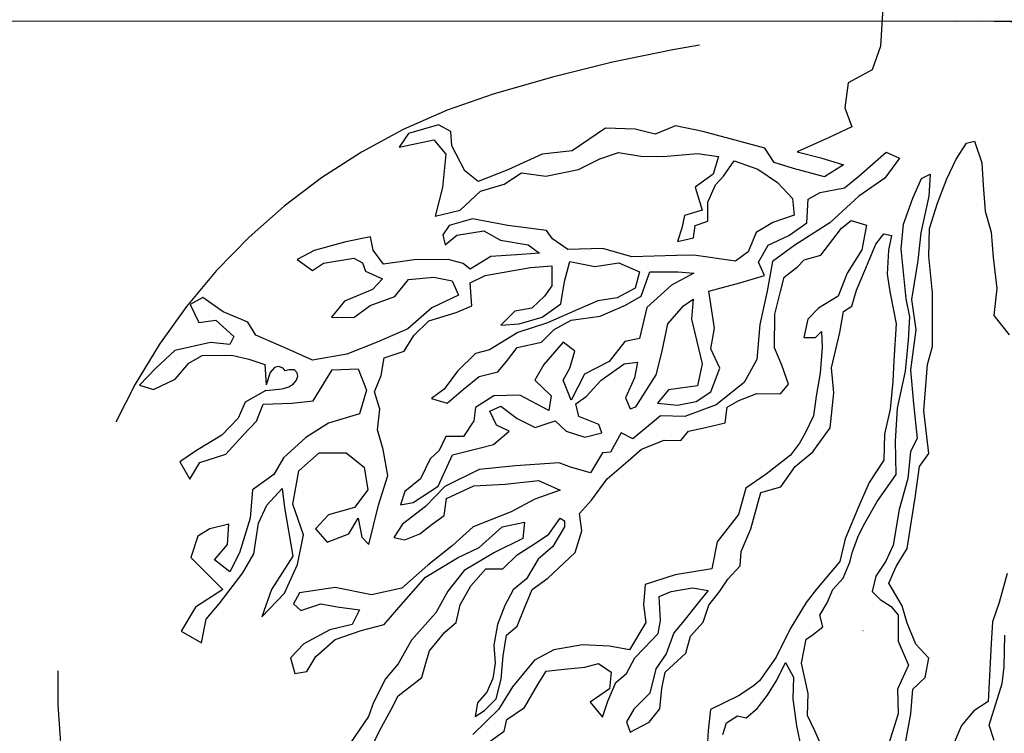
# Model space of a CAD drawing. Units: metres. Extents: x 147.3 to 179.4, y 111.1 to 137.9.
# Drawn here: x 161.8 to 162.3, y 113.4 to 113.8 of the extents above; entities that cross this region are included whole.
import ezdxf

# ---------------------------------------------------------------- set-up
doc = ezdxf.new("R2010")
doc.units = ezdxf.units.M
doc.linetypes.add('DASHED2', pattern=[0.375, 0.25, -0.125])
doc.layers.add('M-SEKTION', color=4, linetype='CONTINUOUS')
doc.layers.add('M-VÄXT', color=3, linetype='CONTINUOUS')

msp = doc.modelspace()

# ---------------------------------------------------------------- linework, layer by layer
at = {"layer": 'M-SEKTION', "lineweight": 0}
msp.add_line((147.3310769377164, 113.7921779700666), (176.9226675098834, 113.7921779700666), dxfattribs=at)
at = {"layer": 'M-VÄXT'}
for p, q in [((162.2436865012357, 113.7985881763322), (162.2425305799195, 113.7801028099654)), ((162.2425305799195, 113.7801028099654), (162.2384852026669, 113.7685494311896)), ((162.2384852026669, 113.7685494311896), (162.2269270315671, 113.7621951411289)), ((162.2269270315671, 113.7621951411289), (162.2251933232844, 113.7500640648228)), ((162.2251933232844, 113.7500640648228), (162.2286607398789, 113.7408213821051)), ((162.0279403436201, 113.7418434901012), (162.0132187668481, 113.7375996799612)), ((162.0337751162376, 113.7384964237732), (162.0279403436201, 113.7418434901012)), ((162.0343530768957, 113.7315644352508), (162.0337751162376, 113.7384964237732)), ((162.1089037493882, 113.7402294204382), (162.0927220667152, 113.7292537401242)), ((162.1233513764244, 113.7396518197653), (162.1089037493882, 113.7402294204382)), ((162.133176012904, 113.7373411246387), (162.1233513764244, 113.7396518197653)), ((162.1430004756919, 113.7413848164303), (162.133176012904, 113.7373411246387)), ((162.1562923551035, 113.7384964237732), (162.1430004756919, 113.7413848164303)), ((162.1695844081776, 113.735030429512), (162.1562923551035, 113.7384964237732)), ((162.2286607398789, 113.7408213821051), (162.2176803557456, 113.7356223902476)), ((162.0132187668481, 113.7375996799612), (162.008783365702, 113.7309982240273)), ((162.008783365702, 113.7309982240273), (162.0255811216958, 113.7344875541155)), ((162.0255811216958, 113.7344875541155), (162.0314634472677, 113.7275207434592)), ((162.1863438778462, 113.7304091361163), (162.1695844081776, 113.735030429512)), ((162.2176803557456, 113.7356223902476), (162.2020768073933, 113.728690305799)), ((162.2843299170861, 113.7328704177213), (162.2881986759683, 113.7339250995589)), ((162.2881986759683, 113.7339250995589), (162.2917157610434, 113.7233781806004)), ((162.0407101230892, 113.7194333589447), (162.0343530768957, 113.7315644352508)), ((162.0927220667152, 113.7292537401242), (162.078274439679, 113.7275207434592)), ((162.1909670420653, 113.7234770516676), (162.1863438778462, 113.7304091361163)), ((162.2794059632367, 113.7251360165698), (162.2843299170861, 113.7328704177213)), ((162.0314634472677, 113.7275207434592), (162.029729738985, 113.7113460722191)), ((162.078274439679, 113.7275207434592), (162.0615149700104, 113.7200110574064)), ((162.0958826153735, 113.7200292982904), (162.1062694088985, 113.7252205275742)), ((162.1062694088985, 113.7252205275742), (162.1153014334639, 113.728380401693)), ((162.1153014334639, 113.728380401693), (162.1261399323782, 113.7265747311336)), ((162.1261399323782, 113.7265747311336), (162.1369782576592, 113.7263490465281)), ((162.1369782576592, 113.7263490465281), (162.1536875378304, 113.727929032482)), ((162.1536875378304, 113.727929032482), (162.1638485654628, 113.7263490465281)), ((162.1638485654628, 113.7263490465281), (162.1613647934362, 113.7177722594512)), ((162.1663323374894, 113.7168694241715), (162.1715258210686, 113.7243176922945)), ((162.1715258210686, 113.7243176922945), (162.1830416176606, 113.7202549828959)), ((162.2020768073933, 113.728690305799), (162.213634978493, 113.7258020090682)), ((162.213634978493, 113.7258020090682), (162.2246153626263, 113.722336014807)), ((162.2319765460059, 113.7169262814147), (162.2453200042153, 113.7284618067366)), ((162.2518114679631, 113.7255778769774), (162.2445987690669, 113.7158448203278)), ((162.2453200042153, 113.7284618067366), (162.2518114679631, 113.7255778769774)), ((162.2748336831653, 113.7156437803802), (162.2794059632367, 113.7251360165698)), ((162.0470671692826, 113.7142343680186), (162.0407101230892, 113.7194333589447)), ((162.0615149700104, 113.7200110574064), (162.0470671692826, 113.7142343680186)), ((162.0800765724059, 113.7168694241715), (162.0958826153735, 113.7200292982904)), ((162.1830416176606, 113.7202549828959), (162.1925253476445, 113.7137095500526)), ((162.2003430991106, 113.720603018142), (162.1909670420653, 113.7234770516676)), ((162.2153686868048, 113.7165593263504), (162.2003430991106, 113.720603018142)), ((162.2246153626263, 113.722336014807), (162.2153686868048, 113.7165593263504)), ((162.2917157610434, 113.7233781806004), (162.2924192822618, 113.7124797339362)), ((162.0597545171411, 113.7130323993785), (162.0681090703954, 113.7184493123365)), ((162.0681090703954, 113.7184493123365), (162.0800765724059, 113.7168694241715)), ((162.1613647934362, 113.7177722594512), (162.1525585347633, 113.7114525102821)), ((162.1624937965032, 113.7125810301674), (162.1663323374894, 113.7168694241715)), ((162.2251243778526, 113.7111586156112), (162.2319765460059, 113.7169262814147)), ((162.2445987690669, 113.7158448203278), (162.2319765460059, 113.7071932247651)), ((162.2582551735184, 113.7061592089755), (162.262475779841, 113.715651445165)), ((162.262475779841, 113.715651445165), (162.266696212472, 113.7177608097715)), ((162.266696212472, 113.7177608097715), (162.2659928649161, 113.7072138917444)), ((162.2702614030648, 113.7036906509471), (162.2748336831653, 113.7156437803802)), ((162.029729738985, 113.7113460722191), (162.0262623223905, 113.6974819983167)), ((162.0482229169363, 113.7096130746228), (162.0597545171411, 113.7130323993785)), ((162.1525585347633, 113.7114525102821), (162.1559455439644, 113.7003929019717)), ((162.1586550818836, 113.7042299267647), (162.1624937965032, 113.7125810301674)), ((162.1925253476445, 113.7137095500526), (162.1997508978318, 113.7060354995352)), ((162.2132233899399, 113.7089956925062), (162.2251243778526, 113.7111586156112)), ((162.2924192822618, 113.7124797339362), (162.2934744772581, 113.6998234513027)), ((162.0383984541484, 113.7003703919051), (162.0482229169363, 113.7096130746228)), ((162.1997508978318, 113.7060354995352), (162.2006541350354, 113.697910178527)), ((162.2067320998547, 113.6942158798498), (162.2074533350321, 113.7057513083142)), ((162.2074533350321, 113.7057513083142), (162.2132233899399, 113.7089956925062)), ((162.2319765460059, 113.7071932247651), (162.2179116789564, 113.6942158798498)), ((162.2536828934469, 113.6935029263419), (162.2582551735184, 113.7061592089755)), ((162.2659928649161, 113.7072138917444), (162.2621241060631, 113.6892841980604)), ((162.0262623223905, 113.6974819983167), (162.0383984541484, 113.7003703919051)), ((162.1559455439644, 113.7003929019717), (162.1473650511841, 113.6976843970639)), ((162.1586550818836, 113.6949759880823), (162.1586550818836, 113.7042299267647)), ((162.2663926442117, 113.6913858969507), (162.2702614030648, 113.7036906509471)), ((162.0444000059003, 113.6961045079676), (162.0331099752009, 113.6929446338487)), ((162.0615608178566, 113.6929446338487), (162.0444000059003, 113.6961045079676)), ((162.1473650511841, 113.6976843970639), (162.1460102822246, 113.6915903325004)), ((162.2006541350354, 113.697910178527), (162.1902673415104, 113.6942988374082)), ((162.2934744772581, 113.6998234513027), (162.296288041144, 113.6896280609814)), ((162.0331099752009, 113.6929446338487), (162.0299487318923, 113.6884304583815)), ((162.0803023382693, 113.6904618126151), (162.0615608178566, 113.6929446338487)), ((162.1460102822246, 113.6915903325004), (162.1439780419539, 113.6850448996571)), ((162.1516552975888, 113.6868505692852), (162.1525585347633, 113.6929446338487)), ((162.1525585347633, 113.6929446338487), (162.1586550818836, 113.6949759880823)), ((162.1902673415104, 113.6942988374082), (162.1821383804861, 113.6895590751243)), ((162.1980767569992, 113.6880876627562), (162.2067320998547, 113.6942158798498)), ((162.2179116789564, 113.6942158798498), (162.2009292220544, 113.6833246127513)), ((162.2135366835071, 113.6784612378848), (162.2236131357865, 113.6916670809311)), ((162.2236131357865, 113.6916670809311), (162.228315491732, 113.6952483431247)), ((162.228315491732, 113.6952483431247), (162.2357049826903, 113.6930101272461)), ((162.2357049826903, 113.6930101272461), (162.2334657324907, 113.6811471358684)), ((162.2526278721132, 113.6815497969088), (162.2536828934469, 113.6935029263419)), ((162.2660409704338, 113.6780264601854), (162.2663926442117, 113.6913858969507)), ((161.9948357117617, 113.6874525240434), (161.9828682097511, 113.6849697037411)), ((161.9961904807212, 113.6809069943425), (161.9948357117617, 113.6874525240434)), ((162.0299487318923, 113.6884304583815), (162.0310777349594, 113.6834650105608)), ((162.0310777349594, 113.6834650105608), (162.0367227502945, 113.688204773776)), ((162.0367227502945, 113.688204773776), (162.0498192553721, 113.6902361280096)), ((162.0498192553721, 113.6902361280096), (162.057948042763, 113.6857220503313)), ((162.057948042763, 113.6857220503313), (162.0714960795965, 113.6834650105608)), ((162.0832376420519, 113.6863991032166), (162.0803023382693, 113.6904618126151)), ((162.0906891317943, 113.6812078748641), (162.0832376420519, 113.6863991032166)), ((162.1439780419539, 113.6850448996571), (162.1516552975888, 113.6868505692852)), ((162.1821383804861, 113.6895590751243), (162.1782998394999, 113.6800793549788)), ((162.1879789438178, 113.6834013611821), (162.1980767569992, 113.6880876627562)), ((162.2403765997522, 113.6838239134101), (162.2441211874036, 113.6888145879654)), ((162.2441211874036, 113.6888145879654), (162.247865775026, 113.6879827762765)), ((162.247865775026, 113.6879827762765), (162.2464788778532, 113.6809126213935)), ((162.2621241060631, 113.6892841980604), (162.2607172372889, 113.6759247612951)), ((162.296288041144, 113.6896280609814), (162.2973432361403, 113.6773234038425)), ((161.9828682097511, 113.6849697037411), (161.9675138722021, 113.680681309737)), ((162.0714960795965, 113.6834650105608), (162.0769153290682, 113.6794023011622)), ((162.1076241778289, 113.6816593409327), (162.0906891317943, 113.6812078748641)), ((162.1218496860026, 113.6775966315341), (162.1076241778289, 113.6816593409327)), ((162.1832908284639, 113.675110220052), (162.1879789438178, 113.6834013611821)), ((162.2009292220544, 113.6833246127513), (162.1901101737246, 113.6753940238429)), ((162.2334657324907, 113.6811471358684), (162.2263002707411, 113.6697319234533)), ((162.2349677702375, 113.6710699247939), (162.2403765997522, 113.6838239134101)), ((162.2550897622211, 113.6572919134793), (162.2526278721132, 113.6815497969088)), ((161.9675138722021, 113.680681309737), (161.9591591452852, 113.6763929157329)), ((161.9591591452852, 113.6763929157329), (161.9666106350276, 113.6709760027749)), ((161.9720298844702, 113.6745872461048), (161.9867069243999, 113.6770700664071)), ((161.9867069243999, 113.6770700664071), (161.9909971708046, 113.674812929779)), ((162.001158198437, 113.6741358768937), (161.9961904807212, 113.6809069943425)), ((162.0160610042301, 113.6761672311274), (162.001158198437, 113.6741358768937)), ((162.0325443448462, 113.6763929157329), (162.0160610042301, 113.6761672311274)), ((162.039770068696, 113.6743615614993), (162.0325443448462, 113.6763929157329)), ((162.0532062646023, 113.6778223161397), (162.0432710028333, 113.6717282515762)), ((162.0681090703954, 113.6787251504881), (162.0532062646023, 113.6778223161397)), ((162.0769153290682, 113.6794023011622), (162.0681090703954, 113.6787251504881)), ((162.1435265101979, 113.6782737822083), (162.1218496860026, 113.6775966315341)), ((162.1518810634523, 113.6784994658825), (162.1435265101979, 113.6782737822083)), ((162.1722031187171, 113.6755652763692), (162.1518810634523, 113.6784994658825)), ((162.1782998394999, 113.6800793549788), (162.1722031187171, 113.6755652763692)), ((162.2023072622621, 113.6727653723953), (162.2054754522476, 113.6762229251487)), ((162.2054754522476, 113.6762229251487), (162.2135366835071, 113.6784612378848)), ((162.2464788778532, 113.6809126213935), (162.2457840399372, 113.6692042919618)), ((162.2677995129568, 113.6600967665014), (162.2660409704338, 113.6780264601854)), ((162.2973432361403, 113.6773234038425), (162.2991017786924, 113.6622061311079)), ((161.9666106350276, 113.6709760027749), (161.9720298844702, 113.6745872461048)), ((161.9909971708046, 113.674812929779), (161.992351939735, 113.6707502203805)), ((162.0432710028333, 113.6717282515762), (162.039770068696, 113.6743615614993)), ((162.0505067993151, 113.6685952535642), (162.0725054267466, 113.6725606453416)), ((162.0725054267466, 113.6725606453416), (162.0829639443334, 113.6732815551383)), ((162.0829639443334, 113.6732815551383), (162.0829639443334, 113.6635484975574)), ((162.0890947036758, 113.6657114206624), (162.0916191135555, 113.6754444782433)), ((162.0916191135555, 113.6754444782433), (162.1038808058736, 113.6729210997743)), ((162.1038808058736, 113.6729210997743), (162.1154210893808, 113.6747234715891)), ((162.1154210893808, 113.6747234715891), (162.1255189025621, 113.6703977222366)), ((162.1861757690865, 113.6686215485257), (162.1832908284639, 113.675110220052)), ((162.1901101737246, 113.6753940238429), (162.1875857638449, 113.6609746656192)), ((162.1957067362462, 113.6677117273954), (162.2023072622621, 113.6727653723953)), ((162.2607172372889, 113.6759247612951), (162.2575518259625, 113.6569402879847)), ((161.992351939735, 113.6707502203805), (162.0007064929894, 113.6669132933763)), ((162.0007064929894, 113.6669132933763), (161.9957389489653, 113.6617220640925)), ((162.0065772742171, 113.6583364085106), (162.0133512926484, 113.6666875109819)), ((162.0133512926484, 113.6666875109819), (162.0255445605515, 113.6678161277247)), ((162.0255445605515, 113.6678161277247), (162.0345765851168, 113.6660104580966)), ((162.043294100419, 113.6649904140082), (162.0505067993151, 113.6685952535642)), ((162.1255189025621, 113.6703977222366), (162.1233550234253, 113.6624670364705)), ((162.1262401377105, 113.6585017415506), (162.1305677223215, 113.6703977222366)), ((162.1305677223215, 113.6703977222366), (162.1442718849364, 113.6703977222366)), ((162.1518452882381, 113.6696767155824), (162.1410262399083, 113.6639090497789)), ((162.1442718849364, 113.6703977222366), (162.1518452882381, 113.6696767155824)), ((162.1742749548364, 113.6650167089698), (162.1861757690865, 113.6686215485257)), ((162.1940214807771, 113.6608332973716), (162.1957067362462, 113.6677117273954)), ((162.2263002707411, 113.6697319234533), (162.2220457995506, 113.6585404556987)), ((162.2309458379248, 113.6615044326333), (162.2349677702375, 113.6710699247939)), ((162.2457840399372, 113.6692042919618), (162.24717093711, 113.660747913718)), ((162.0345765851168, 113.6660104580966), (162.037512062562, 113.6590135582534)), ((162.0440153355964, 113.6538154409078), (162.043294100419, 113.6649904140082)), ((162.0829639443334, 113.6635484975574), (162.0793575948999, 113.6585017415506)), ((162.0872915289444, 113.6548969019947), (162.0890947036758, 113.6657114206624)), ((162.1233550234253, 113.6624670364705), (162.1146998542033, 113.657780831754)), ((162.1410262399083, 113.6639090497789), (162.1291252519957, 113.6530945311112)), ((162.1591281482331, 113.6610514140499), (162.1742749548364, 113.6650167089698)), ((162.2991017786924, 113.6622061311079), (162.2976949099182, 113.6491983198372)), ((161.9133217248389, 113.6578850392995), (161.907225004056, 113.6544994805751)), ((161.9232568129162, 113.6508881394563), (161.9133217248389, 113.6578850392995)), ((161.9957389489653, 113.6617220640925), (161.9821909121026, 113.6560793687401)), ((161.9946099458982, 113.6540480145064), (162.0065772742171, 113.6583364085106)), ((162.037512062562, 113.6590135582534), (162.0246413233479, 113.6529194946212)), ((162.0793575948999, 113.6585017415506), (162.0732268355575, 113.6527340766785)), ((162.1146998542033, 113.657780831754), (162.1053232761703, 113.6563388184455)), ((162.1186667344089, 113.654175992198), (162.1262401377105, 113.6585017415506)), ((162.1468666295775, 113.6538417349381), (162.151554918594, 113.6570861200613)), ((162.151554918594, 113.6570861200613), (162.1508336834456, 113.6473530624804)), ((162.1620132625183, 113.6430272162703), (162.1591281482331, 113.6610514140499)), ((162.1875857638449, 113.6609746656192), (162.1839794144114, 113.644752936512)), ((162.1912127795592, 113.6498838151616), (162.1940214807771, 113.6608332973716)), ((162.2220457995506, 113.6585404556987), (162.2124170584218, 113.6527209776265)), ((162.2285881474461, 113.6537411185724), (162.2309458379248, 113.6615044326333)), ((162.24717093711, 113.660747913718), (162.250222076146, 113.6450827308742)), ((162.2568483047442, 113.6485028314215), (162.2550897622211, 113.6572919134793)), ((162.2677995129568, 113.6340810471026), (162.2677995129568, 113.6600967665014)), ((161.907225004056, 113.6544994805751), (161.9115152504608, 113.6456969111038)), ((161.9821909121026, 113.6560793687401), (161.9758684254564, 113.6484054160116)), ((161.9867069243999, 113.648179731406), (161.9946099458982, 113.6540480145064)), ((162.0246413233479, 113.6529194946212), (162.0128997608924, 113.6427627215904)), ((162.0364419322657, 113.6505711526421), (162.0440153355964, 113.6538154409078)), ((162.0732268355575, 113.6527340766785), (162.0649321971075, 113.6512920624388)), ((162.0782756553169, 113.6484082295371), (162.0872915289444, 113.6548969019947)), ((162.1053232761703, 113.6563388184455), (162.0955861674236, 113.652013069093)), ((162.1064052157533, 113.648768684901), (162.1186667344089, 113.654175992198)), ((162.1291252519957, 113.6530945311112), (162.1255189025621, 113.6379542630908)), ((162.1392932262759, 113.6451901393754), (162.1468666295775, 113.6538417349381)), ((162.2124170584218, 113.6527209776265), (162.2072668176631, 113.6473490848017)), ((162.2245660414708, 113.6511071297151), (162.2285881474461, 113.6537411185724)), ((162.2575518259625, 113.6569402879847), (162.2596620422926, 113.642174641676)), ((161.9352243149267, 113.6459225957093), (161.9232568129162, 113.6508881394563)), ((161.9758684254564, 113.6484054160116), (161.9867069243999, 113.648179731406)), ((162.0230984740563, 113.6466058586535), (162.0364419322657, 113.6505711526421)), ((162.0649321971075, 113.6512920624388), (162.0580800289542, 113.6444429355485)), ((162.0670959025817, 113.6451638453451), (162.0782756553169, 113.6484082295371)), ((162.0955861674236, 113.652013069093), (162.0808000651966, 113.6455243975667)), ((162.0923403487038, 113.6469663130862), (162.1064052157533, 113.648768684901)), ((162.1910724573615, 113.6334595904497), (162.1912127795592, 113.6498838151616)), ((162.2227632140646, 113.6408485752342), (162.2245660414708, 113.6511071297151)), ((162.2561449572174, 113.6372527592627), (162.2568483047442, 113.6485028314215)), ((162.2976949099182, 113.6491983198372), (162.305080927538, 113.6397060836477)), ((161.9115152504608, 113.6456969111038), (161.9196440378225, 113.6468254300577)), ((161.9196440378225, 113.6468254300577), (161.9284502964954, 113.638925793655)), ((161.9390628559129, 113.6396028465403), (161.9352243149267, 113.6459225957093)), ((162.0128997608924, 113.6427627215904), (161.9979969550993, 113.6362172878159)), ((162.0158857751601, 113.6393961795417), (162.0230984740563, 113.6466058586535)), ((162.0580800289542, 113.6444429355485), (162.0670959025817, 113.6451638453451)), ((162.0808000651966, 113.6455243975667), (162.0663746674334, 113.6408380959925)), ((162.0840458839164, 113.6422800124434), (162.0923403487038, 113.6469663130862)), ((162.1364082856533, 113.6311313333732), (162.1392932262759, 113.6451901393754)), ((162.1508336834456, 113.6473530624804), (162.155882503205, 113.6257240251449)), ((162.1602100877869, 113.6329337042568), (162.1620132625183, 113.6430272162703)), ((162.1839794144114, 113.644752936512), (162.1825369440855, 113.6278101998193)), ((162.2072668176631, 113.6473490848017), (162.2052515966723, 113.6383959297833)), ((162.250222076146, 113.6450827308742), (162.2491126973553, 113.6273380677027)), ((161.9284502964954, 113.638925793655), (161.9264180562539, 113.6350887688619)), ((161.9539658353685, 113.633057413697), (161.9390628559129, 113.6396028465403)), ((162.0111974861436, 113.6318260459972), (162.0158857751601, 113.6393961795417)), ((162.0663746674334, 113.6408380959925), (162.0526705047894, 113.6325469557938)), ((162.0779149509115, 113.6361517953498), (162.0840458839164, 113.6422800124434)), ((162.1255189025621, 113.6379542630908), (162.118306203666, 113.6365122497824)), ((162.2052515966723, 113.6383959297833), (162.2110735777612, 113.6383959297833)), ((162.2110735777612, 113.6383959297833), (162.2139845682912, 113.6413056683538)), ((162.2139845682912, 113.6413056683538), (162.2142084238374, 113.6336954627929)), ((162.2187411080602, 113.6237970712406), (162.2227632140646, 113.6408485752342)), ((162.2596620422926, 113.642174641676), (162.2572001521846, 113.6228386397285)), ((161.9171602657959, 113.6359916032103), (161.8997736880053, 113.6321545784173)), ((161.9264180562539, 113.6350887688619), (161.9171602657959, 113.6359916032103)), ((161.9979969550993, 113.6362172878159), (161.9833199151988, 113.6303489087892)), ((162.0609651432394, 113.6267792899904), (162.0660141366905, 113.6336284168807)), ((162.0660141366905, 113.6336284168807), (162.0779149509115, 113.6361517953498)), ((162.0883734685274, 113.6361517953498), (162.0789602469383, 113.625304674804)), ((162.0941435234352, 113.6318260459972), (162.0883734685274, 113.6361517953498)), ((162.118306203666, 113.6365122497824), (162.1107328003643, 113.6267792899904)), ((162.1945832904973, 113.6250368813795), (162.1910724573615, 113.6334595904497)), ((162.2142084238374, 113.6336954627929), (162.2133126542983, 113.6211611424384)), ((162.2547380884432, 113.6221355833856), (162.2561449572174, 113.6372527592627)), ((162.2653374492154, 113.6252919650448), (162.2677995129568, 113.6340810471026)), ((161.8997736880053, 113.6321545784173), (161.8905157238848, 113.6235777904091)), ((161.9065477064075, 113.6260605147851), (161.9130957852838, 113.6296718549726)), ((161.9130957852838, 113.6296718549726), (161.9275470593209, 113.6298975395781)), ((161.9275470593209, 113.6298975395781), (161.9356758466827, 113.6278661844132)), ((161.9666106350276, 113.6274148161334), (161.9539658353685, 113.633057413697)), ((161.9833199151988, 113.6303489087892), (161.9666106350276, 113.6274148161334)), ((162.000017907071, 113.6199300653112), (162.0014603773677, 113.6285816608739)), ((162.0014603773677, 113.6285816608739), (162.0111974861436, 113.6318260459972)), ((162.0458185102987, 113.630744583979), (162.0371633411057, 113.6220929884163)), ((162.0526705047894, 113.6325469557938), (162.0458185102987, 113.630744583979)), ((162.0916191135555, 113.6235349048672), (162.0941435234352, 113.6318260459972)), ((162.1335231713681, 113.6203168147055), (162.1364082856533, 113.6311313333732)), ((162.164537672398, 113.6235611988974), (162.1602100877869, 113.6329337042568)), ((161.8905157238848, 113.6235777904091), (161.8826328899686, 113.6152942339683)), ((161.8999994538688, 113.618160877451), (161.9065477064075, 113.6260605147851)), ((161.9356758466827, 113.6278661844132), (161.9435158333006, 113.625413367599)), ((161.9435158333006, 113.625413367599), (161.9441767711912, 113.6155042015759)), ((161.9481767957411, 113.623829616308), (161.9461387097042, 113.6215413492915)), ((161.9501874682981, 113.624343752004), (161.9481767957411, 113.623829616308)), ((161.9523850986232, 113.623642693348), (161.9501874682981, 113.624343752004)), ((161.9533202665123, 113.622287264168), (161.9523850986232, 113.623642693348)), ((162.0566375586575, 113.6217324371261), (162.0609651432394, 113.6267792899904)), ((162.0789602469383, 113.625304674804), (162.0746326623564, 113.6177345412595)), ((162.0883734685274, 113.6177671422062), (162.0916191135555, 113.6235349048672)), ((162.1107328003643, 113.6267792899904), (162.0988318124516, 113.6206510719654)), ((162.1068360812576, 113.6177934362364), (162.1180158339928, 113.6257240251449)), ((162.1180158339928, 113.6257240251449), (162.1245072977406, 113.6264450317991)), ((162.1245072977406, 113.6264450317991), (162.1230646537522, 113.6188748982546)), ((162.155882503205, 113.6257240251449), (162.1537186240682, 113.6149096033347)), ((162.1602100877869, 113.6120256735754), (162.164537672398, 113.6235611988974)), ((162.1825369440855, 113.6278101998193), (162.1764060110806, 113.6166352267188)), ((162.1978133055752, 113.6157719782365), (162.1945832904973, 113.6250368813795)), ((162.2199739634314, 113.6116489182038), (162.2187411080602, 113.6237970712406)), ((162.2491126973553, 113.6273380677027), (162.2485578342828, 113.6170794154329)), ((162.2635789066633, 113.6027919166533), (162.2653374492154, 113.6252919650448)), ((161.9461387097042, 113.6215413492915), (161.9441767711912, 113.6155042015759)), ((161.9553776548207, 113.622801399864), (161.9533202665123, 113.622287264168)), ((161.9536347213223, 113.6226420868931), (161.9536341527789, 113.6226447597889)), ((161.9536366638865, 113.6226454135773), (161.9536344844462, 113.6226454135773)), ((161.9536370429057, 113.6226456976307), (161.9536352425137, 113.6226429111135)), ((161.9578557692082, 113.6227546549213), (161.9553776548207, 113.622801399864)), ((161.9591650421578, 113.621305735856), (161.9578557692082, 113.6227546549213)), ((161.9588377476109, 113.6178003857655), (161.9594923367047, 113.6197633837161)), ((161.9594923367047, 113.6197633837161), (161.9591650421578, 113.621305735856)), ((161.9669293122504, 113.6077304883671), (161.9761605317842, 113.6227247305957)), ((161.9761605317842, 113.6227247305957), (161.9888532632692, 113.6233014586193)), ((161.9888532632692, 113.6233014586193), (161.9928918675366, 113.6129207472128)), ((161.9967720883512, 113.6119994764027), (162.000017907071, 113.6199300653112)), ((162.0371633411057, 113.6220929884163), (162.0306718773579, 113.6134413928536)), ((162.0400482817283, 113.6134413928536), (162.04762168503, 113.6195696108786)), ((162.04762168503, 113.6195696108786), (162.0566375586575, 113.6217324371261)), ((162.0988318124516, 113.6206510719654), (162.0923403487038, 113.6080340855566)), ((162.1230646537522, 113.6188748982546), (162.1187370691703, 113.6091418406737)), ((162.1237860625922, 113.6048160922525), (162.1335231713681, 113.6203168147055)), ((162.2133126542983, 113.6211611424384), (162.2112974333074, 113.6099696746839)), ((162.2508693295611, 113.604205792844), (162.2547380884432, 113.6221355833856)), ((162.2572001521846, 113.6228386397285), (162.2586068472963, 113.6063151574505)), ((161.8826328899686, 113.6152942339683), (161.8893867208178, 113.6131953327728)), ((161.8893867208178, 113.6131953327728), (161.8999994538688, 113.618160877451)), ((161.9525253406398, 113.6137342099843), (161.955237318042, 113.6144352686403)), ((161.955237318042, 113.6144352686403), (161.9573415168641, 113.6157906419409)), ((161.9573415168641, 113.6157906419409), (161.9588377476109, 113.6178003857655)), ((162.0746326623564, 113.6177345412595), (162.082566596401, 113.6101644077149)), ((162.0923403487038, 113.6080340855566), (162.0883734685274, 113.6177671422062)), ((162.0996233823614, 113.6098628473279), (162.1068360812576, 113.6177934362364)), ((162.1537186240682, 113.6149096033347), (162.1396539306813, 113.6131071355936)), ((162.1764060110806, 113.6166352267188), (162.1627018484658, 113.6058208049086)), ((162.1940214807771, 113.6111395275963), (162.1978133055752, 113.6157719782365)), ((162.2485578342828, 113.6170794154329), (162.2473096962865, 113.6036322667075)), ((161.9440305853575, 113.6127438667042), (161.9338695459671, 113.6071012691406)), ((161.9440305740943, 113.6127438667042), (161.9505147628449, 113.613360308185)), ((161.9505147628449, 113.613360308185), (161.9525253406398, 113.6137342099843)), ((161.9928918675366, 113.6129207472128), (161.9894301819229, 113.6013866766167)), ((161.9992966718935, 113.603708336204), (161.9967720883512, 113.6119994764027)), ((162.0306718773579, 113.6134413928536), (162.0245411180447, 113.6087550922108)), ((162.0321143476838, 113.6065921691058), (162.0400482817283, 113.6134413928536)), ((162.0547977403992, 113.6101644077149), (162.0457818667717, 113.604396645054)), ((162.0674199634602, 113.6105248621476), (162.0547977403992, 113.6101644077149)), ((162.081484656818, 113.6029547286031), (162.0674199634602, 113.6105248621476)), ((162.082566596401, 113.6101644077149), (162.081484656818, 113.6029547286031)), ((162.094574562602, 113.606258007772), (162.0996233823614, 113.6098628473279)), ((162.1396539306813, 113.6131071355936), (162.1342444065165, 113.606618463136)), ((162.1529973889199, 113.6073394697902), (162.1602100877869, 113.6120256735754)), ((162.1737985888401, 113.6079108613354), (162.1825056841851, 113.6112799254057)), ((162.1825056841851, 113.6112799254057), (162.1940214807771, 113.6111395275963)), ((162.2112974333074, 113.6099696746839), (162.2099539526469, 113.6003449960423)), ((162.2181709623917, 113.5945974151415), (162.2199739634314, 113.6116489182038)), ((161.9338695459671, 113.6071012691406), (161.930482536766, 113.599201534949)), ((161.9395145613314, 113.5978473304582), (161.9426975129252, 113.6060003052277)), ((161.9426975129252, 113.6060003052277), (161.9565442553801, 113.6065770323199)), ((161.9565442553801, 113.6065770323199), (161.9669293122504, 113.6077304883671)), ((162.0245411180447, 113.6087550922108), (162.0321143476838, 113.6065921691058)), ((162.0527408395508, 113.6026531682161), (162.0581503637156, 113.6051765466851)), ((162.0581503637156, 113.6051765466851), (162.0660842977602, 113.5990483286602)), ((162.0960170328988, 113.6001297906784), (162.094574562602, 113.606258007772)), ((162.1187370691703, 113.6091418406737), (162.1209009483071, 113.6037346302343)), ((162.1209009483071, 113.6037346302343), (162.1237860625922, 113.6048160922525)), ((162.1342444065165, 113.606618463136), (162.1439815152924, 113.6055370011178)), ((162.1439815152924, 113.6055370011178), (162.1529973889199, 113.6073394697902)), ((162.1627018484658, 113.6058208049086), (162.147555215525, 113.6000530422476)), ((162.1671572512794, 113.5970627712828), (162.1680406905441, 113.6046820972857)), ((162.1680406905441, 113.6046820972857), (162.1737985888401, 113.6079108613354)), ((162.2586068472963, 113.6063151574505), (162.260365563511, 113.5894401456041)), ((161.9894301819229, 113.6013866766167), (161.9744296021315, 113.5967730489371)), ((161.9982147323396, 113.5936148241905), (161.9992966718935, 113.603708336204)), ((162.0457818667717, 113.604396645054), (162.0450606316233, 113.5979079725963)), ((162.0559866582414, 113.5958039444682), (162.0527408395508, 113.6026531682161)), ((162.1057543153372, 113.5961644966898), (162.0960170328988, 113.6001297906784)), ((162.1356542276123, 113.6004134976116), (162.1223107693738, 113.5892385235799)), ((162.147555215525, 113.6000530422476), (162.1356542276123, 113.6004134976116)), ((162.2099539526469, 113.6003449960423), (162.2059233370026, 113.5920633646471)), ((162.2473096962865, 113.6036322667075), (162.2445359019409, 113.5914328834784)), ((162.2498141345648, 113.5880338382718), (162.2508693295611, 113.604205792844)), ((162.2660409704338, 113.5820497051624), (162.2635789066633, 113.6027919166533)), ((161.930482536766, 113.599201534949), (161.9225795152677, 113.5910762130094)), ((161.9327405429001, 113.5908504315463), (161.9395145613314, 113.5978473304582)), ((161.9744296021315, 113.5967730489371), (161.9634676266076, 113.5898526069519)), ((162.0450606316233, 113.5979079725963), (162.0400116381722, 113.5903378381205)), ((162.0621174175837, 113.5929201115665), (162.0559866582414, 113.5958039444682)), ((162.0660842977602, 113.5990483286602), (162.0747396406448, 113.5947224824501)), ((162.0747396406448, 113.5947224824501), (162.0844767494207, 113.5979668675733)), ((162.0844767494207, 113.5979668675733), (162.0898862735855, 113.5929201115665)), ((162.1071967856631, 113.5921991049123), (162.1057543153372, 113.5961644966898)), ((162.1575556020332, 113.5947139440847), (162.1671572512794, 113.5970627712828)), ((161.9225795152677, 113.5910762130094), (161.9103862473937, 113.5836278480289)), ((161.9246117555383, 113.581822274327), (161.9327405429001, 113.5908504315463)), ((162.0009692497631, 113.5840856200827), (161.9982147323396, 113.5936148241905)), ((162.0313564689793, 113.5903378381205), (162.0281106502887, 113.5834886143727)), ((162.0400116381722, 113.5903378381205), (162.0313564689793, 113.5903378381205)), ((162.0545440142821, 113.5864314391089), (162.0621174175837, 113.5929201115665)), ((162.0898862735855, 113.5929201115665), (162.098902147213, 113.5900362786648)), ((162.098902147213, 113.5900362786648), (162.1071967856631, 113.5921991049123)), ((162.1165407144661, 113.5921223564816), (162.1114917210441, 113.5827498511222)), ((162.1223107693738, 113.5892385235799), (162.1165407144661, 113.5921223564816)), ((162.1456280432255, 113.5884152502564), (162.14922883537, 113.5929142898691)), ((162.14922883537, 113.5929142898691), (162.1575556020332, 113.5947139440847)), ((162.2059233370026, 113.5920633646471), (162.2032362020479, 113.587139152996)), ((162.2097109938411, 113.5829524435845), (162.2181709623917, 113.5945974151415)), ((162.2445359019409, 113.5914328834784), (162.2441251817006, 113.5788053209705)), ((161.9634676266076, 113.5898526069519), (161.9525056511127, 113.5800486235691)), ((162.0476920197914, 113.5846289704365), (162.0545440142821, 113.5864314391089)), ((162.126498900129, 113.5841412163151), (162.1375263477464, 113.5886402559278)), ((162.1375263477464, 113.5886402559278), (162.1456280432255, 113.5884152502564)), ((162.2032362020479, 113.587139152996), (162.1988695425759, 113.5813095840437)), ((162.2501658083427, 113.5718619805572), (162.2498141345648, 113.5880338382718)), ((162.260365563511, 113.5894401456041), (162.2572001521846, 113.5831119558585)), ((161.9103862473937, 113.5836278480289), (161.9022574600028, 113.577985249534)), ((161.9119667822167, 113.5777595649285), (161.9246117555383, 113.581822274327)), ((161.9600059409938, 113.5737049086762), (161.9698140792104, 113.5823554369432)), ((161.9698140792104, 113.5823554369432), (161.9830839030117, 113.5823554369432)), ((161.9830839030117, 113.5823554369432), (161.9917380302293, 113.5754349949581)), ((162.0032769243778, 113.571398095302), (162.0009692497631, 113.5840856200827)), ((162.0281106502887, 113.5834886143727), (162.0237830656777, 113.5795233194527)), ((162.0277501195458, 113.5661854232473), (162.0347090922958, 113.5813846831021)), ((162.0347090922958, 113.5813846831021), (162.0476920197914, 113.5846289704365)), ((162.1075248408677, 113.5823893966896), (162.1017546122682, 113.5726563391087)), ((162.1114917210441, 113.5827498511222), (162.1075248408677, 113.5823893966896)), ((162.119972529538, 113.5785173448545), (162.126498900129, 113.5841412163151)), ((162.1988695425759, 113.5813095840437), (162.1870871685758, 113.5720304186267)), ((162.2011122660849, 113.5757437349108), (162.2097109938411, 113.5829524435845)), ((162.2572001521846, 113.5831119558585), (162.2557899837636, 113.569942400865)), ((162.2614686903332, 113.5757215154168), (162.2660409704338, 113.5820497051624)), ((161.9022574600028, 113.577985249534), (161.9069992381635, 113.5696341461313)), ((161.9069992381635, 113.5696341461313), (161.9119667822167, 113.5777595649285)), ((161.9525056511127, 113.5800486235691), (161.9478901281625, 113.5719748223943)), ((162.0237830656777, 113.5795233194527), (162.0190947766612, 113.5697902628032)), ((162.0652456643663, 113.5761789000404), (162.0475744478542, 113.5743765291569)), ((162.0865230566203, 113.5776209133488), (162.0652456643663, 113.5761789000404)), ((162.0919325807852, 113.5754579902438), (162.0865230566203, 113.5776209133488)), ((162.1098453667735, 113.5697441744429), (162.119972529538, 113.5785173448545)), ((162.194177780221, 113.5659009405223), (162.2011122660849, 113.5757437349108)), ((162.2441251817006, 113.5788053209705), (162.2370519366602, 113.567992160171)), ((162.2593583003406, 113.5606043395398), (162.2614686903332, 113.5757215154168)), ((161.9478901281625, 113.5719748223943), (161.9375050713213, 113.5644776533169)), ((161.9571211740338, 113.5575572113318), (161.9600059409938, 113.5737049086762)), ((161.9917380302293, 113.5754349949581), (161.9934689598529, 113.5644776533169)), ((161.9986614014567, 113.5569804833082), (162.0032769243778, 113.571398095302)), ((162.0475744478542, 113.5743765291569), (162.0309853446167, 113.5660853880269)), ((162.1017546122682, 113.5726563391087), (162.0919325807852, 113.5754579902438)), ((162.1870871685758, 113.5720304186267), (162.1770900817144, 113.5652495986593)), ((162.2410214218332, 113.558854072429), (162.2501658083427, 113.5718619805572)), ((162.0190947766612, 113.5697902628032), (162.0115215470221, 113.5636620447782)), ((162.0154884272276, 113.5582548343388), (162.0277501195458, 113.5661854232473)), ((162.0317065797651, 113.5603177222234), (162.0450500379745, 113.5664458433909)), ((162.0450500379745, 113.5664458433909), (162.0601966709153, 113.5671668500451)), ((162.0601966709153, 113.5671668500451), (162.076425243439, 113.5689693177861)), ((162.076425243439, 113.5689693177861), (162.0868837610258, 113.5642830171434)), ((162.1021938137499, 113.5593963554872), (162.1098453667735, 113.5697441744429)), ((162.2370519366602, 113.567992160171), (162.2320592110416, 113.5564859370512)), ((162.2557899837636, 113.569942400865), (162.2515695511327, 113.5548252249879)), ((161.9375050713213, 113.5644776533169), (161.9363510603514, 113.5506367693466)), ((161.9444284425488, 113.5569804833082), (161.951928732459, 113.5650543804092)), ((161.951928732459, 113.5650543804092), (161.9530825697664, 113.5558271250499)), ((161.9934689598529, 113.5644776533169), (161.9871225072791, 113.5558271250499)), ((162.0115215470221, 113.5636620447782), (162.0093576678853, 113.5571733723206)), ((162.0309853446167, 113.5660853880269), (162.0216087665838, 113.5563523313773)), ((162.0868837610258, 113.5642830171434), (162.0746220687076, 113.5599571709332)), ((162.1770900817144, 113.5652495986593), (162.1735196811285, 113.5524015911666)), ((162.179564996776, 113.5455747796965), (162.1844696737032, 113.563128396943)), ((162.1844696737032, 113.563128396943), (162.194177780221, 113.5659009405223)), ((161.9403898382814, 113.5483299550412), (161.9444284425488, 113.5569804833082)), ((161.9623137893002, 113.5425628713143), (161.9571211740338, 113.5575572113318)), ((161.9940458785065, 113.5379492436347), (161.9986614014567, 113.5569804833082)), ((162.0093576678853, 113.5571733723206), (162.0154884272276, 113.5582548343388)), ((162.0306246401822, 113.5520265820247), (162.0317065797651, 113.5603177222234)), ((162.0746220687076, 113.5599571709332), (162.0630817852295, 113.5538289529083)), ((162.0963424831068, 113.552872752845), (162.1021938137499, 113.5593963554872)), ((162.2343206905141, 113.5470802486685), (162.2410214218332, 113.558854072429)), ((162.2575997578176, 113.5493542673809), (162.2593583003406, 113.5606043395398)), ((161.9530825697664, 113.5558271250499), (161.9571211740338, 113.5321822567654)), ((161.9744296021315, 113.5523668556285), (161.9680831495577, 113.5454464136434)), ((161.9871225072791, 113.5558271250499), (161.9744296021315, 113.5523668556285)), ((162.0216087665838, 113.5563523313773), (162.0104290138195, 113.5477007358146)), ((162.0248545852744, 113.5477007358146), (162.0306246401822, 113.5520265820247)), ((162.0630817852295, 113.5538289529083), (162.0446763086154, 113.546544659957)), ((162.097467839202, 113.5445494969187), (162.0963424831068, 113.552872752845)), ((162.1735196811285, 113.5524015911666), (162.1631655368335, 113.5391967176271)), ((162.2320592110416, 113.5564859370512), (162.225391649911, 113.5406397013736)), ((162.2515695511327, 113.5548252249879), (162.2487558135842, 113.5375985885781)), ((161.9259660034811, 113.5477532270176), (161.9167349576098, 113.5454464136434)), ((161.9253890848274, 113.5379492436347), (161.9259660034811, 113.5477532270176)), ((161.9363510603514, 113.5506367693466), (161.9311586187475, 113.5339123430473)), ((161.938081989975, 113.5333356150237), (161.9403898382814, 113.5483299550412)), ((161.984237740319, 113.5431395993379), (161.9888532632692, 113.5506367693466)), ((161.9888532632692, 113.5506367693466), (161.9905841928928, 113.541409513056)), ((162.0104290138195, 113.5477007358146), (162.0061014292085, 113.541212063357)), ((162.0187236522986, 113.5430144342405), (162.0248545852744, 113.5477007358146)), ((162.0587411756649, 113.546544659957), (162.0695602239946, 113.5487075839934)), ((162.0695602239946, 113.5487075839934), (162.0688389888462, 113.5407768972961)), ((162.081528594347, 113.542833673842), (162.0870192205555, 113.5507145841417)), ((162.0870192205555, 113.5507145841417), (162.0891311735402, 113.5493073063714)), ((162.0891311735402, 113.5493073063714), (162.0889903303548, 113.5464926539731)), ((162.2315069529657, 113.5414552130548), (162.2343206905141, 113.5470802486685)), ((162.2554895414876, 113.5359948306156), (162.2575997578176, 113.5493542673809)), ((161.9167349576098, 113.5454464136434), (161.9109654236897, 113.5419861432907)), ((161.9594290223401, 113.5281452593205), (161.9623137893002, 113.5425628713143)), ((161.9680831495577, 113.5454464136434), (161.9738526834778, 113.5391026987505)), ((161.9738526834778, 113.5391026987505), (161.984237740319, 113.5431395993379)), ((162.0115109534024, 113.5401306013388), (162.0187236522986, 113.5430144342405)), ((162.0446763086154, 113.546544659957), (162.0345786690966, 113.5371720577401)), ((162.0475614229006, 113.5364511488748), (162.0587411756649, 113.546544659957)), ((162.0750522395617, 113.5386118395997), (162.081528594347, 113.542833673842)), ((162.0889903303548, 113.5464926539731), (162.083358860961, 113.5369230872763)), ((162.0943171894839, 113.5339766722915), (162.097467839202, 113.5445494969187)), ((162.1748496158477, 113.5344844135267), (162.179564996776, 113.5455747796965)), ((161.9109654236897, 113.5419861432907), (161.907503738076, 113.5316055287418)), ((161.9190428059162, 113.530452073626), (161.9253890848274, 113.5379492436347)), ((161.9905841928928, 113.541409513056), (161.9940458785065, 113.5379492436347)), ((162.0061014292085, 113.541212063357), (162.0115109534024, 113.5401306013388)), ((162.0688389888462, 113.5407768972961), (162.0551348262022, 113.5339277704058)), ((162.0660417495899, 113.5328418454898), (162.0750522395617, 113.5386118395997)), ((162.1631655368335, 113.5391967176271), (162.1606663085483, 113.5259918450189)), ((162.225391649911, 113.5406397013736), (162.2227566147419, 113.5296879867834)), ((162.2290186656253, 113.5343181100485), (162.2315069529657, 113.5414552130548)), ((162.2487558135842, 113.5375985885781), (162.2452387285091, 113.5298641874266)), ((161.9311586187475, 113.5339123430473), (161.9265430958264, 113.5246850867567)), ((161.9328893747377, 113.5241083596644), (161.938081989975, 113.5333356150237)), ((162.0345786690966, 113.5371720577401), (162.0226776811839, 113.5277995533121)), ((162.0371030789763, 113.531404392868), (162.0475614229006, 113.5364511488748)), ((162.0551348262022, 113.5339277704058), (162.0403487240044, 113.5252761748431)), ((162.0591430389402, 113.5260868343336), (162.0660417495899, 113.5328418454898)), ((162.083358860961, 113.5369230872763), (162.0763193071259, 113.5307309292999)), ((162.0810393770305, 113.521604289375), (162.0943171894839, 113.5339766722915)), ((162.1744335119517, 113.5275529102233), (162.1748496158477, 113.5344844135267)), ((162.2276048502033, 113.5293715820459), (162.2290186656253, 113.5343181100485)), ((162.2502139138603, 113.5272057485578), (162.2554895414876, 113.5359948306156)), ((161.907503738076, 113.5316055287418), (161.9173118762926, 113.5218015453589)), ((161.9265430958264, 113.5246850867567), (161.9190428059162, 113.530452073626)), ((161.9571211740338, 113.5321822567654), (161.9467361171926, 113.5160344616321)), ((161.9530825697664, 113.5143043753502), (161.9594290223401, 113.5281452593205)), ((162.0215957416301, 113.5220317906511), (162.0371030789763, 113.531404392868)), ((162.0763193071259, 113.5307309292999), (162.0706878377321, 113.5211612648142)), ((162.2227566147419, 113.5296879867834), (162.2115228518458, 113.516240838058)), ((162.2244234616307, 113.5215982739625), (162.2276048502033, 113.5293715820459)), ((162.2452387285091, 113.5298641874266), (162.2403147746306, 113.5224813158435)), ((161.92135048056, 113.509114019647), (161.9328893747377, 113.5241083596644)), ((162.0226776811839, 113.5277995533121), (162.0100554581229, 113.5166245792804)), ((162.0403487240044, 113.5252761748431), (162.0324147899598, 113.515182565972)), ((162.0435155246603, 113.5177837592361), (162.0508364175118, 113.5260868343336)), ((162.0508364175118, 113.5260868343336), (162.0591430389402, 113.5260868343336)), ((162.1428143056771, 113.5231367322427), (162.1281758196499, 113.5184971011055)), ((162.1606663085483, 113.5259918450189), (162.1428143056771, 113.5231367322427)), ((162.1684698193937, 113.5210372648013), (162.1744335119517, 113.5275529102233)), ((162.2466968287561, 113.5191198197005), (162.2502139138603, 113.5272057485578)), ((162.3040262535294, 113.5238435734806), (162.3001574946763, 113.5097810794411)), ((161.9173118762926, 113.5218015453589), (161.9230814101836, 113.5160344616321)), ((162.0086128141345, 113.5072519770635), (162.0215957416301, 113.5220317906511)), ((162.0706878377321, 113.5211612648142), (162.0640537941733, 113.5158798015488)), ((162.0733631634291, 113.5160777355355), (162.0810393770305, 113.521604289375)), ((162.1281758196499, 113.5184971011055), (162.1274617047827, 113.5085043032465)), ((162.1644478870519, 113.5152147785572), (162.1684698193937, 113.5210372648013)), ((162.2194748471745, 113.5159450034422), (162.2244234616307, 113.5215982739625)), ((162.2403147746306, 113.5224813158435), (162.2385562321076, 113.515098541118)), ((162.2530592586052, 113.5080206236613), (162.2466968287561, 113.5191198197005)), ((161.9230814101836, 113.5160344616321), (161.9098115863824, 113.5073839333651)), ((161.9467361171926, 113.5160344616321), (161.9421205942715, 113.5027703056854)), ((161.9421205942715, 113.5027703056854), (161.9530825697664, 113.5143043753502)), ((161.9602878010271, 113.5144616561753), (161.9574026867419, 113.5090543488783)), ((161.9775983131046, 113.5169850346443), (161.9602878010271, 113.5144616561753)), ((161.9952693559251, 113.5133801950884), (161.9775983131046, 113.5169850346443)), ((162.0100554581229, 113.5166245792804), (161.9952693559251, 113.5133801950884)), ((162.0324147899598, 113.515182565972), (162.0266445613895, 113.5047285995257)), ((162.0383062374683, 113.5086363564057), (162.0435155246603, 113.5177837592361)), ((162.0640537941733, 113.5158798015488), (162.0601115745455, 113.5082803648708)), ((162.0698434733574, 113.507493185885), (162.0733631634291, 113.5160777355355)), ((162.1350587266868, 113.5126026217637), (162.1408836600683, 113.51509795811)), ((162.1408836600683, 113.51509795811), (162.1512853888642, 113.5167614846302)), ((162.1512853888642, 113.5167614846302), (162.1589131496519, 113.5155138159913)), ((162.1589131496519, 113.5155138159913), (162.1540590095472, 113.5095526781676)), ((162.1591778167137, 113.5084219268334), (162.1644478870519, 113.5152147785572)), ((162.2115228518458, 113.516240838058), (162.2065219639414, 113.5096956957874)), ((162.2166470426971, 113.5095850853992), (162.2194748471745, 113.5159450034422)), ((162.2385562321076, 113.515098541118), (162.2424249909607, 113.5112313405422)), ((161.9150040279862, 113.5016168505696), (161.92135048056, 113.509114019647)), ((161.9574026867419, 113.5090543488783), (161.9610090361755, 113.5058100606126)), ((161.9610090361755, 113.5058100606126), (161.9707461449514, 113.5090543488783)), ((161.9707461449514, 113.5090543488783), (161.9786800789959, 113.5076124324275)), ((162.1357521752732, 113.5009576492754), (162.1350587266868, 113.5126026217637)), ((162.1540590095472, 113.5095526781676), (162.1464050251896, 113.4999201410261)), ((162.2065219639414, 113.5096956957874), (162.1986166847717, 113.4969418040288)), ((162.2131122436629, 113.5035784422231), (162.2166470426971, 113.5095850853992)), ((162.2424249909607, 113.5112313405422), (162.2477006185879, 113.5077156686035)), ((162.3001574946763, 113.5097810794411), (162.29699208335, 113.5002888432515)), ((161.9098115863824, 113.5073839333651), (161.9028882151549, 113.4958498637003)), ((161.9786800789959, 113.5076124324275), (161.9894991273547, 113.5061705159766)), ((161.9894991273547, 113.5061705159766), (161.9858927778921, 113.4989608368648)), ((162.0014001152383, 113.4989608368648), (162.0086128141345, 113.5072519770635)), ((162.0266445613895, 113.5047285995257), (162.0147437471394, 113.4913907023889)), ((162.0364759708252, 113.5000518067551), (162.0383062374683, 113.5086363564057)), ((162.0601115745455, 113.5082803648708), (162.0565918844738, 113.4989921758694)), ((162.066042096915, 113.4982049968836), (162.0698434733574, 113.507493185885)), ((162.1274617047827, 113.5085043032465), (162.1285328770543, 113.499938964918)), ((162.1564040223682, 113.500104104243), (162.1591778167137, 113.5084219268334)), ((162.2477006185879, 113.5077156686035), (162.2512178773547, 113.503496940322)), ((162.2555211487131, 113.4995830702407), (162.2530592586052, 113.5080206236613)), ((161.9126963533424, 113.4900827799735), (161.9150040279862, 113.5016168505696)), ((162.0309851709251, 113.4952670234067), (162.0364759708252, 113.5000518067551)), ((162.1285328770543, 113.499938964918), (162.1206302029102, 113.4866403640059)), ((162.1346426227908, 113.4947193070126), (162.1357521752732, 113.5009576492754)), ((162.1464050251896, 113.4999201410261), (162.1422443336712, 113.4949294664708)), ((162.1503017442963, 113.4933112525192), (162.1564040223682, 113.500104104243)), ((162.2145260590848, 113.4979251717028), (162.2131122436629, 113.5035784422231)), ((162.2512178773547, 113.503496940322), (162.2512178773547, 113.4908406567571)), ((162.2597417550066, 113.4893877767769), (162.2555211487131, 113.4995830702407)), ((162.29699208335, 113.5002888432515), (162.2962887357942, 113.4897419252244)), ((161.9028882151549, 113.4958498637003), (161.9126963533424, 113.4900827799735)), ((161.9750737295624, 113.4964374583957), (161.9624515065013, 113.4895883315054)), ((161.9858927778921, 113.4989608368648), (161.9750737295624, 113.4964374583957)), ((161.9775983131046, 113.4917511577529), (161.9902205361657, 113.496077003963)), ((161.9902205361657, 113.496077003963), (162.0014001152383, 113.4989608368648)), ((162.0235234349173, 113.4862603089583), (162.0309851709251, 113.4952670234067)), ((162.0565918844738, 113.4989921758694), (162.0547616178308, 113.4890003484485)), ((162.0608329833856, 113.4938423774016), (162.066042096915, 113.4982049968836)), ((162.1278468961034, 113.48751050055), (162.1346426227908, 113.4947193070126)), ((162.1422443336712, 113.4949294664708), (162.1384997460489, 113.4848094667119)), ((162.1986166847717, 113.4969418040288), (162.1919597172898, 113.4832173521442)), ((162.2092238605335, 113.493685291223), (162.2145260590848, 113.4979251717028)), ((162.2340686784671, 113.4960749371694), (162.2341695958828, 113.4960524746003)), ((162.2341695958828, 113.4960524746003), (162.2341747128019, 113.4960728901224)), ((161.9682217350717, 113.4834601134804), (161.9775983131046, 113.4917511577529)), ((162.0147437471394, 113.4913907023889), (162.0082522833916, 113.4798552739245)), ((162.0592842294216, 113.4837098606673), (162.0608329833856, 113.4938423774016)), ((162.1479440538176, 113.4851320805771), (162.1503017442963, 113.4933112525192)), ((162.2042752460773, 113.480258711688), (162.206396056027, 113.4919186253843)), ((162.206396056027, 113.4919186253843), (162.2092238605335, 113.493685291223)), ((162.2512178773547, 113.4908406567571), (162.2561418312041, 113.4792390568924)), ((162.2962887357942, 113.4897419252244), (162.2948818670491, 113.4616168412191)), ((162.3026624539423, 113.4784535272789), (162.3030129120532, 113.4938708069545)), ((161.9624515065013, 113.4895883315054), (161.9559602164161, 113.4827391068262)), ((162.021833837797, 113.4809125765038), (162.0235234349173, 113.4862603089583)), ((162.0547616178308, 113.4890003484485), (162.0554656600659, 113.4802751094845)), ((162.0838551985878, 113.4866403640059), (162.0745722265644, 113.4816439646107)), ((162.0977797434396, 113.4891386116666), (162.0838551985878, 113.4866403640059)), ((162.1109901734533, 113.4884247845781), (162.0977797434396, 113.4891386116666)), ((162.1206302029102, 113.4866403640059), (162.1109901734533, 113.4884247845781)), ((162.1232702743807, 113.482797129154), (162.1278468961034, 113.48751050055)), ((162.1379584289177, 113.4758438915757), (162.1479440538176, 113.4851320805771)), ((162.2660725776593, 113.4827080583942), (162.2597417550066, 113.4893877767769)), ((161.9559602164161, 113.4827391068262), (161.9581239218903, 113.4751689732817)), ((161.9638941504606, 113.4762504343686), (161.9682217350717, 113.4834601134804)), ((162.0197550550299, 113.47331779737), (162.021833837797, 113.4809125765038)), ((162.0554656600659, 113.4802751094845), (162.0541984188101, 113.4728164589775)), ((162.0582986745364, 113.4724514438582), (162.0592842294216, 113.4837098606673)), ((162.0745722265644, 113.4816439646107), (162.0638610248359, 113.468795957118)), ((162.1191095828624, 113.4751724657414), (162.1232702743807, 113.482797129154)), ((162.1384997460489, 113.4848094667119), (162.1333682612246, 113.4774621064586)), ((162.1919597172898, 113.4832173521442), (162.1837770934296, 113.4717111290244)), ((162.1922148327365, 113.472021808922), (162.1964566262984, 113.4805016676707)), ((162.1964566262984, 113.4805016676707), (162.2003448357652, 113.4734351030362)), ((162.2074564610164, 113.4654188389701), (162.2042752460773, 113.480258711688)), ((162.2643140351072, 113.4732158222047), (162.2660725776593, 113.4827080583942)), ((161.9581239218903, 113.4751689732817), (161.9638941504606, 113.4762504343686)), ((162.0082522833916, 113.4798552739245), (162.0021215240783, 113.4726455948127)), ((162.076087289294, 113.46985966254), (162.0801753883795, 113.4762935145569)), ((162.0801753883795, 113.4762935145569), (162.088873453097, 113.4773368445036)), ((162.088873453097, 113.4773368445036), (162.0988762709683, 113.4782063021136)), ((162.0988762709683, 113.4782063021136), (162.1055181295167, 113.4800244887171)), ((162.1055181295167, 113.4800244887171), (162.1117591667942, 113.4758656258506)), ((162.1117591667942, 113.4758656258506), (162.1109269590022, 113.4676864548398)), ((162.1333682612246, 113.4774621064586), (162.1305944668791, 113.4656785801796)), ((162.1362806410841, 113.467896614298), (162.1379584289177, 113.4758438915757)), ((162.2561418312041, 113.4792390568924), (162.2508660299143, 113.4676374560965)), ((162.301610905947, 113.470394571386), (162.3026624539423, 113.4784535272789)), ((162.0021215240783, 113.4726455948127), (161.9963512954789, 113.4611101663483)), ((162.0082679133418, 113.4643121511487), (162.0197550550299, 113.47331779737)), ((162.0541984188101, 113.4728164589775), (162.0513827709444, 113.4662021371347)), ((162.0558880159303, 113.4628246315566), (162.0582986745364, 113.4724514438582)), ((162.1100947512393, 113.461725317016), (162.1139780980673, 113.4708749512953)), ((162.1139780980673, 113.4708749512953), (162.1191095828624, 113.4751724657414)), ((162.1837770934296, 113.4717111290244), (162.1807269963981, 113.4690241637451)), ((162.1876196287128, 113.4646018725631), (162.1922148327365, 113.472021808922)), ((162.2003448357652, 113.4734351030362), (162.1999912516701, 113.4628352076558)), ((162.2583348862615, 113.4675907856596), (162.2643140351072, 113.4732158222047)), ((162.0513827709444, 113.4662021371347), (162.046877352296, 113.4609950930623)), ((162.0638610248359, 113.468795957118), (162.0570772811268, 113.4577323701975)), ((162.069563697333, 113.4587307768685), (162.076087289294, 113.46985966254)), ((162.1109269590022, 113.4676864548398), (162.1014961971748, 113.461309460066)), ((162.1353098478073, 113.458053916767), (162.1362806410841, 113.467896614298)), ((162.1807269963981, 113.4690241637451), (162.1736539249912, 113.4643106954915)), ((162.2508660299143, 113.4676374560965), (162.2512178773547, 113.4556843266634)), ((162.2572796912652, 113.4556376571578), (162.2583348862615, 113.4675907856596)), ((162.2953010969002, 113.4500719039512), (162.301610905947, 113.470394571386)), ((161.9963512954789, 113.4611101663483), (161.9938268855992, 113.4542609426004)), ((162.0048894137806, 113.4577830183131), (162.0082679133418, 113.4643121511487)), ((162.046877352296, 113.4609950930623), (162.045751127888, 113.4543807702882)), ((162.0502563728739, 113.4571954236177), (162.0558880159303, 113.4628246315566)), ((162.1014961971748, 113.461309460066), (162.1074597160703, 113.4539620029551)), ((162.1074597160703, 113.4539620029551), (162.1100947512393, 113.461725317016)), ((162.1305944668791, 113.4656785801796), (162.1228279469149, 113.4579152661187)), ((162.1736539249912, 113.4643106954915), (162.1600624716455, 113.4576564953474)), ((162.1826708406231, 113.4582419554514), (162.1876196287128, 113.4646018725631)), ((162.1999912516701, 113.4628352076558), (162.2017586511872, 113.4497619998453)), ((162.2071030505838, 113.4548190413785), (162.2074564610164, 113.4654188389701)), ((162.2948818670491, 113.4616168412191), (162.287847523178, 113.4570465843004)), ((161.9992584653744, 113.4474265632031), (162.0048894137806, 113.4577830183131)), ((162.0570772811268, 113.4577323701975), (162.0445809659511, 113.445598188862)), ((162.045751127888, 113.4543807702882), (162.0502563728739, 113.4571954236177)), ((162.0611266526764, 113.452818637788), (162.069563697333, 113.4587307768685)), ((162.1228279469149, 113.4579152661187), (162.1192219448064, 113.4516769229246)), ((162.1301783630122, 113.4515382713449), (162.1353098478073, 113.458053916767)), ((162.1600624716455, 113.4576564953474), (162.1588143336492, 113.4475364946571)), ((162.1773686420718, 113.4536486054582), (162.1826708406231, 113.4582419554514)), ((162.287847523178, 113.4570465843004), (162.2818685479949, 113.4500152404231)), ((161.9938268855992, 113.4542609426004), (161.985068732444, 113.4415729316694)), ((162.0598218995517, 113.4471672103551), (162.0611266526764, 113.452818637788)), ((162.1192219448064, 113.4516769229246), (162.1210249458752, 113.4466862483693)), ((162.1210249458752, 113.4466862483693), (162.1301783630122, 113.4515382713449)), ((162.167824823621, 113.4511752939594), (162.1731270221724, 113.4547086247054)), ((162.1731270221724, 113.4547086247054), (162.1773686420718, 113.4536486054582)), ((162.210637849618, 113.4473991050196), (162.2071030505838, 113.4548190413785)), ((162.2512178773547, 113.4556843266634), (162.2462939235054, 113.4402155262229)), ((162.2548178011573, 113.4422782203925), (162.2572796912652, 113.4556376571578)), ((161.9949791599436, 113.4386461163682), (161.9992584653744, 113.4474265632031)), ((162.0517782085597, 113.4415021017936), (162.0598218995517, 113.4471672103551)), ((162.1588143336492, 113.4475364946571), (162.1583982297823, 113.4388028141854)), ((162.1660574241039, 113.4455220225078), (162.167824823621, 113.4511752939594)), ((162.2017586511872, 113.4497619998453), (162.2042330452321, 113.4381020861489)), ((162.213819064528, 113.4403324435276), (162.210637849618, 113.4473991050196)), ((162.2818685479949, 113.4500152404231), (162.2779996154793, 113.4408746297282)), ((162.2977549983559, 113.4427136770261), (162.2953010969002, 113.4500719039512))]:
    msp.add_line(p, q, dxfattribs=at)
at = {"layer": 'M-VÄXT', "linetype": 'DASHED2'}
for centre, radius, start, end in [((162.2899112638516, 112.9921779700666), 0.8, 72.8777969789665, 107.1222030210368), ((162.1427059198178, 113.4700174689485), 0.2999999999962142, 107.1222030205035, 247.7048625720628)]:
    msp.add_arc(centre, radius, start, end, dxfattribs=at)

doc.saveas('drawing.dxf')
